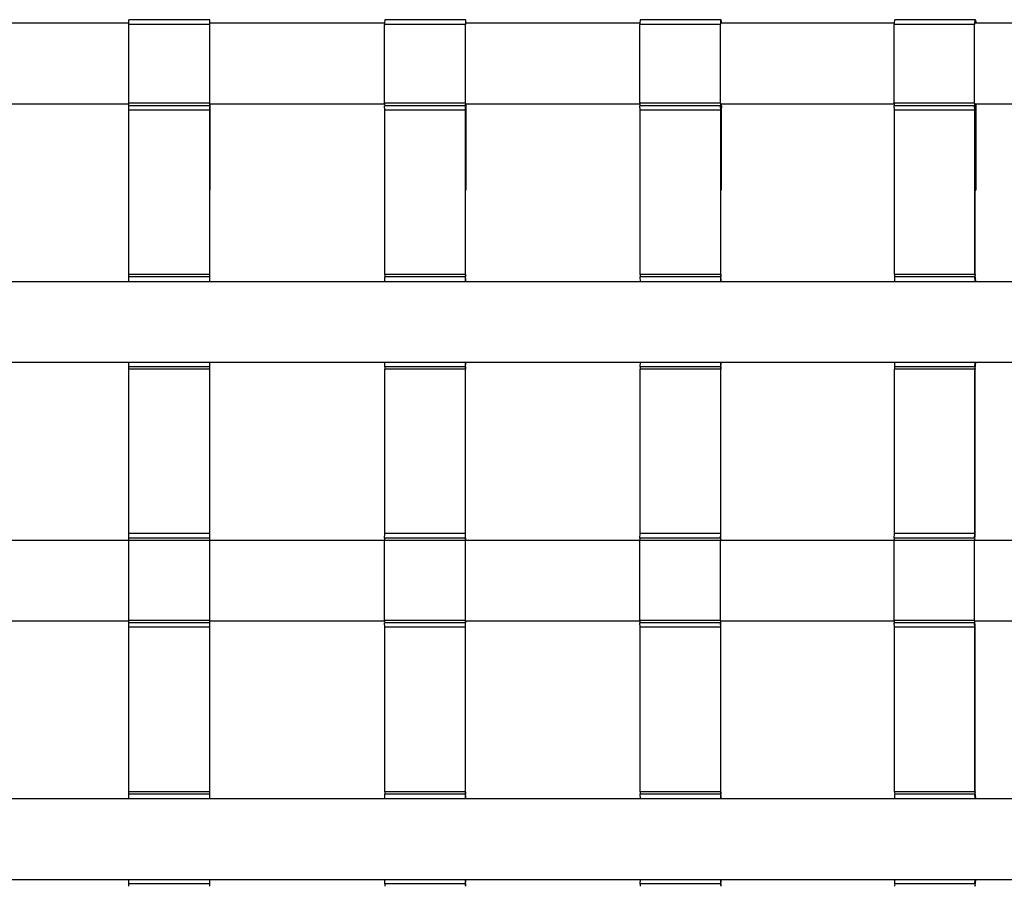
# Model space of a CAD drawing. Units: millimetres. Extents: x -3352 to 3789, y -1971 to 2274.
# Drawn here: x 359 to 968, y 203 to 739 of the extents above; entities that cross this region are included whole.
import ezdxf

# ---------------------------------------------------------------- set-up
doc = ezdxf.new("R2010")
doc.units = ezdxf.units.MM

msp = doc.modelspace()

# ---------------------------------------------------------------- linework, layer by layer
at = {"color": 7, "linetype": 'Continuous', "lineweight": 25}
for p, q in [((476.2, 738.84), (426.2, 738.84)), ((476.2, 738.84), (476.21, 738.84)), ((634.51, 738.84), (584.55, 738.84)), ((634.51, 738.84), (634.6, 738.84)), ((792.42, 738.84), (742.58, 738.84)), ((792.42, 738.84), (792.6, 738.84)), ((949.71, 738.84), (900.06, 738.84)), ((949.71, 738.84), (949.99, 738.84)), ((317.85, 736.84), (426.21, 736.84)), ((476.2, 735.84), (426.2, 735.84)), ((426.2, 687.11), (426.2, 735.84)), ((476.2, 736.84), (584.43, 736.84)), ((476.2, 687.11), (476.2, 735.84)), ((634.39, 735.84), (584.43, 735.84)), ((584.43, 687.11), (584.43, 735.84)), ((634.39, 687.11), (634.39, 735.84)), ((634.51, 736.84), (742.35, 736.84)), ((792.19, 735.84), (742.34, 735.84)), ((742.34, 687.11), (742.34, 735.84)), ((792.19, 687.11), (792.19, 735.84)), ((792.26, 736.84), (899.73, 736.84)), ((949.36, 735.84), (899.71, 735.84)), ((899.71, 687.11), (899.71, 735.84)), ((949.36, 687.11), (949.36, 735.84)), ((949.47, 736.84), (1056.31, 736.84)), ((317.85, 686.84), (426.21, 686.84)), ((476.2, 687.11), (426.2, 687.11)), ((476.2, 685.61), (426.2, 685.61)), ((426.2, 682.83), (426.2, 685.61)), ((476.2, 682.83), (426.2, 682.83)), ((426.2, 581.12), (426.2, 682.83)), ((476.2, 686.84), (584.43, 686.84)), ((476.2, 683.6), (476.2, 686.61)), ((476.21, 686.6), (476.2, 683.6)), ((476.2, 682.83), (476.2, 685.61)), ((476.2, 581.12), (476.2, 683.1)), ((476.2, 683.08), (476.2, 633.36)), ((476.2, 581.12), (476.2, 682.83)), ((476.21, 685.56), (476.21, 682.8)), ((476.21, 682.8), (476.21, 633.36)), ((634.39, 687.11), (584.43, 687.11)), ((634.4, 685.61), (584.44, 685.61)), ((584.51, 682.83), (584.44, 685.61)), ((634.47, 682.83), (584.51, 682.83)), ((584.51, 581.12), (584.51, 682.83)), ((634.47, 682.83), (634.4, 685.61)), ((634.47, 686.84), (742.34, 686.84)), ((634.54, 683.6), (634.47, 686.61)), ((634.47, 581.12), (634.47, 682.83)), ((634.55, 581.12), (634.55, 683.1)), ((634.55, 683.08), (634.55, 633.36)), ((634.63, 686.6), (634.56, 683.6)), ((634.7, 685.56), (634.63, 682.8)), ((634.63, 682.8), (634.63, 633.36)), ((792.19, 687.11), (742.34, 687.11)), ((792.22, 685.61), (742.37, 685.61)), ((742.5, 682.83), (742.37, 685.61)), ((792.34, 682.83), (742.5, 682.83)), ((742.5, 581.12), (742.5, 682.83)), ((792.34, 682.83), (792.22, 685.61)), ((792.34, 581.12), (792.34, 682.83)), ((792.35, 686.84), (899.71, 686.84)), ((792.49, 683.6), (792.35, 686.61)), ((792.5, 581.12), (792.5, 683.1)), ((792.52, 683.08), (792.52, 633.36)), ((792.67, 686.6), (792.53, 683.6)), ((792.81, 685.56), (792.67, 682.8)), ((792.67, 682.8), (792.67, 633.36)), ((949.36, 687.11), (899.71, 687.11)), ((949.41, 685.61), (899.75, 685.61)), ((899.94, 682.83), (899.75, 685.61)), ((949.6, 682.83), (899.94, 682.83)), ((899.94, 581.12), (899.94, 682.83)), ((949.6, 682.83), (949.41, 685.61)), ((949.6, 686.84), (1056.29, 686.84)), ((949.6, 581.12), (949.6, 682.83)), ((949.82, 683.6), (949.61, 686.61)), ((949.83, 581.12), (949.83, 683.1)), ((949.86, 683.08), (949.86, 633.36)), ((950.09, 686.6), (949.87, 683.6)), ((950.28, 685.56), (950.09, 682.8)), ((950.09, 682.8), (950.09, 633.36)), ((476.2, 633.36), (476.21, 633.36)), ((476.2, 633.36), (476.2, 633.36)), ((634.55, 633.36), (634.63, 633.36)), ((634.55, 633.36), (634.55, 633.36)), ((792.52, 633.36), (792.5, 633.36)), ((792.52, 633.36), (792.67, 633.36)), ((949.86, 633.36), (949.83, 633.36)), ((949.86, 633.36), (950.09, 633.36)), ((476.2, 581.12), (426.2, 581.12)), ((476.2, 579.62), (426.2, 579.62)), ((426.2, 576.84), (426.2, 579.62)), ((476.21, 577.07), (476.2, 580.62)), ((476.2, 576.84), (476.2, 579.62)), ((634.47, 581.12), (584.51, 581.12)), ((634.48, 579.62), (584.52, 579.62)), ((584.59, 576.84), (584.52, 579.62)), ((634.55, 576.84), (634.48, 579.62)), ((634.63, 577.07), (634.55, 580.62)), ((792.34, 581.12), (742.5, 581.12)), ((792.38, 579.62), (742.53, 579.62)), ((742.66, 576.84), (742.53, 579.62)), ((792.5, 576.84), (792.38, 579.62)), ((792.67, 577.07), (792.51, 580.62)), ((949.6, 581.12), (899.94, 581.12)), ((949.65, 579.62), (899.99, 579.62)), ((900.18, 576.84), (899.99, 579.62)), ((949.83, 576.84), (949.65, 579.62)), ((950.09, 577.07), (949.85, 580.62)), ((-700.34, 576.84), (1446.4, 576.84)), ((-700.34, 526.84), (1446.4, 526.84)), ((426.2, 524.06), (426.2, 526.84)), ((476.2, 524.06), (426.2, 524.06)), ((476.2, 524.06), (476.2, 526.84)), ((476.2, 523.06), (476.21, 526.61)), ((584.52, 524.06), (584.59, 526.84)), ((634.48, 524.06), (584.52, 524.06)), ((634.48, 524.06), (634.55, 526.84)), ((634.55, 523.06), (634.63, 526.61)), ((742.53, 524.06), (742.66, 526.84)), ((792.38, 524.06), (742.53, 524.06)), ((792.38, 524.06), (792.5, 526.84)), ((792.51, 523.06), (792.67, 526.61)), ((899.99, 524.06), (900.18, 526.84)), ((949.65, 524.06), (899.99, 524.06)), ((949.65, 524.06), (949.83, 526.84)), ((949.85, 523.06), (950.09, 526.61)), ((476.2, 522.56), (426.2, 522.56)), ((426.2, 420.85), (426.2, 522.56)), ((476.2, 420.58), (476.2, 522.56)), ((476.2, 420.85), (476.2, 522.56)), ((634.47, 522.56), (584.51, 522.56)), ((584.51, 420.85), (584.51, 522.56)), ((634.47, 420.85), (634.47, 522.56)), ((634.55, 420.58), (634.55, 522.56)), ((792.34, 522.56), (742.5, 522.56)), ((742.5, 420.85), (742.5, 522.56)), ((792.34, 420.85), (792.34, 522.56)), ((792.5, 420.58), (792.5, 522.56)), ((949.6, 522.56), (899.94, 522.56)), ((899.94, 420.85), (899.94, 522.56)), ((949.6, 420.85), (949.6, 522.56)), ((949.83, 420.58), (949.83, 522.56)), ((476.2, 420.85), (426.2, 420.85)), ((426.2, 418.07), (426.2, 420.85)), ((476.2, 418.07), (476.2, 420.85)), ((584.44, 418.07), (584.51, 420.85)), ((634.47, 420.85), (584.51, 420.85)), ((634.4, 418.07), (634.47, 420.85)), ((742.37, 418.07), (742.5, 420.85)), ((792.34, 420.85), (742.5, 420.85)), ((792.22, 418.07), (792.34, 420.85)), ((899.75, 418.07), (899.94, 420.85)), ((949.6, 420.85), (899.94, 420.85)), ((949.41, 418.07), (949.6, 420.85)), ((317.85, 416.84), (426.2, 416.84)), ((476.2, 418.07), (426.2, 418.07)), ((476.2, 416.57), (426.2, 416.57)), ((426.2, 367.11), (426.2, 416.57)), ((476.2, 417.07), (476.2, 420.08)), ((476.2, 416.84), (584.43, 416.84)), ((476.2, 367.11), (476.2, 416.57)), ((634.39, 416.57), (584.43, 416.57)), ((584.43, 367.11), (584.43, 416.57)), ((634.4, 418.07), (584.44, 418.07)), ((634.39, 367.11), (634.39, 416.57)), ((634.47, 417.07), (634.54, 420.08)), ((634.47, 416.84), (742.34, 416.84)), ((792.19, 416.57), (742.34, 416.57)), ((742.34, 367.11), (742.34, 416.57)), ((792.22, 418.07), (742.37, 418.07)), ((792.19, 367.11), (792.19, 416.57)), ((792.35, 417.07), (792.49, 420.08)), ((792.35, 416.84), (899.71, 416.84)), ((949.36, 416.57), (899.71, 416.57)), ((899.71, 367.11), (899.71, 416.57)), ((949.41, 418.07), (899.75, 418.07)), ((949.36, 367.11), (949.36, 416.57)), ((949.6, 416.84), (1056.29, 416.84)), ((949.61, 417.07), (949.82, 420.08)), ((317.85, 366.84), (426.2, 366.84)), ((476.2, 367.11), (426.2, 367.11)), ((476.2, 365.61), (426.2, 365.61)), ((426.2, 362.83), (426.2, 365.61)), ((476.2, 366.84), (584.43, 366.84)), ((476.2, 363.6), (476.2, 366.61)), ((476.2, 362.83), (476.2, 365.61)), ((634.39, 367.11), (584.43, 367.11)), ((634.4, 365.61), (584.44, 365.61)), ((584.51, 362.83), (584.44, 365.61)), ((634.47, 362.83), (634.4, 365.61)), ((634.47, 366.84), (742.34, 366.84)), ((634.54, 363.6), (634.47, 366.61)), ((792.19, 367.11), (742.34, 367.11)), ((792.22, 365.61), (742.37, 365.61)), ((742.5, 362.83), (742.37, 365.61)), ((792.34, 362.83), (792.22, 365.61)), ((792.35, 366.84), (899.71, 366.84)), ((792.49, 363.6), (792.35, 366.61)), ((949.36, 367.11), (899.71, 367.11)), ((949.41, 365.61), (899.75, 365.61)), ((899.94, 362.83), (899.75, 365.61)), ((949.6, 362.83), (949.41, 365.61)), ((949.6, 366.84), (1056.29, 366.84)), ((949.82, 363.6), (949.61, 366.61)), ((476.2, 362.83), (426.2, 362.83)), ((426.2, 261.12), (426.2, 362.83)), ((476.2, 261.12), (476.2, 363.1)), ((476.2, 261.12), (476.2, 362.83)), ((634.47, 362.83), (584.51, 362.83)), ((584.51, 261.12), (584.51, 362.83)), ((634.47, 261.12), (634.47, 362.83)), ((634.55, 261.12), (634.55, 363.1)), ((792.34, 362.83), (742.5, 362.83)), ((742.5, 261.12), (742.5, 362.83)), ((792.34, 261.12), (792.34, 362.83)), ((792.5, 261.12), (792.5, 363.1)), ((949.6, 362.83), (899.94, 362.83)), ((899.94, 261.12), (899.94, 362.83)), ((949.6, 261.12), (949.6, 362.83)), ((949.83, 261.12), (949.83, 363.1)), ((-670.83, 256.84), (1415.06, 256.84)), ((476.2, 261.12), (426.2, 261.12)), ((476.2, 259.62), (426.2, 259.62)), ((426.2, 256.84), (426.2, 259.62)), ((476.21, 257.07), (476.2, 260.62)), ((476.2, 256.84), (476.2, 259.62)), ((634.47, 261.12), (584.51, 261.12)), ((634.48, 259.62), (584.52, 259.62)), ((584.59, 256.84), (584.52, 259.62)), ((634.55, 256.84), (634.48, 259.62)), ((634.63, 257.07), (634.55, 260.62)), ((792.34, 261.12), (742.5, 261.12)), ((792.38, 259.62), (742.53, 259.62)), ((742.66, 256.84), (742.53, 259.62)), ((792.5, 256.84), (792.38, 259.62)), ((792.67, 257.07), (792.51, 260.62)), ((949.6, 261.12), (899.94, 261.12)), ((949.65, 259.62), (899.99, 259.62)), ((900.18, 256.84), (899.99, 259.62)), ((949.83, 256.84), (949.65, 259.62)), ((950.09, 257.07), (949.85, 260.62)), ((-670.83, 206.84), (1415.06, 206.84)), ((426.2, 204.06), (426.2, 206.84)), ((476.2, 204.06), (426.2, 204.06)), ((476.2, 204.06), (476.2, 206.84)), ((476.2, 203.06), (476.21, 206.61)), ((584.52, 204.06), (584.59, 206.84)), ((634.48, 204.06), (584.52, 204.06)), ((634.48, 204.06), (634.55, 206.84)), ((634.55, 203.06), (634.63, 206.61)), ((742.53, 204.06), (742.66, 206.84)), ((792.38, 204.06), (742.53, 204.06)), ((792.38, 204.06), (792.5, 206.84)), ((792.51, 203.06), (792.67, 206.61)), ((899.99, 204.06), (900.18, 206.84)), ((949.65, 204.06), (899.99, 204.06)), ((949.65, 204.06), (949.83, 206.84)), ((949.85, 203.06), (950.09, 206.61))]:
    msp.add_line(p, q, dxfattribs=at)
at = {"color": 8, "linetype": 'Continuous', "lineweight": 25}
for p, q in [((476.21, 686.6), (476.2, 686.6)), ((476.2, 683.6), (476.2, 683.6)), ((476.2, 683.08), (476.2, 683.08)), ((634.63, 686.6), (634.47, 686.6)), ((634.56, 683.6), (634.54, 683.6)), ((634.55, 683.08), (634.55, 683.08)), ((792.67, 686.6), (792.35, 686.6)), ((792.53, 683.6), (792.49, 683.6)), ((792.52, 683.08), (792.5, 683.08)), ((950.09, 686.6), (949.61, 686.6)), ((949.87, 683.6), (949.82, 683.6)), ((949.86, 683.08), (949.83, 683.08))]:
    msp.add_line(p, q, dxfattribs=at)
at = {"color": 7, "linetype": 'Continuous', "lineweight": 25, "flags": 128}
for points in [[(426.2, 735.84), (426.2, 736.42), (426.2, 736.99), (426.2, 737.5), (426.2, 737.96), (426.2, 738.33), (426.2, 738.61), (426.2, 738.78), (426.2, 738.84)], [(476.2, 735.84), (476.2, 736.42), (476.2, 736.99), (476.2, 737.5), (476.2, 737.96), (476.2, 738.33), (476.2, 738.61), (476.2, 738.78), (476.2, 738.84)], [(426.2, 685.61), (426.2, 685.78), (426.2, 685.96), (426.2, 686.14), (426.2, 686.33), (426.2, 686.52), (426.2, 686.71), (426.2, 686.91), (426.2, 687.11)], [(476.2, 685.61), (476.2, 685.78), (476.2, 685.96), (476.2, 686.14), (476.2, 686.33), (476.2, 686.52), (476.2, 686.71), (476.2, 686.91), (476.2, 687.11)], [(476.2, 686.61), (476.2, 686.66), (476.2, 686.72), (476.2, 686.78), (476.2, 686.84)], [(476.2, 683.6), (476.2, 683.54), (476.2, 683.48), (476.2, 683.42), (476.2, 683.35), (476.2, 683.29), (476.2, 683.22), (476.2, 683.15), (476.2, 683.08)], [(476.2, 683.1), (476.2, 683.16), (476.2, 683.23), (476.2, 683.29), (476.2, 683.35), (476.2, 683.42), (476.2, 683.48), (476.2, 683.54), (476.2, 683.6)], [(476.21, 686.84), (476.21, 686.78), (476.21, 686.72), (476.21, 686.66), (476.21, 686.6)], [(476.21, 686.84), (476.21, 686.71), (476.21, 686.51), (476.21, 686.31), (476.21, 686.11), (476.21, 685.92), (476.21, 685.74), (476.21, 685.56)], [(426.2, 579.62), (426.2, 579.79), (426.2, 579.97), (426.2, 580.15), (426.2, 580.34), (426.2, 580.53), (426.2, 580.73), (426.2, 580.92), (426.2, 581.12)], [(476.2, 580.62), (476.2, 580.68), (476.2, 580.74), (476.2, 580.8), (476.2, 580.86), (476.2, 580.92), (476.2, 580.99), (476.2, 581.05), (476.2, 581.12)], [(476.2, 579.62), (476.2, 579.79), (476.2, 579.97), (476.2, 580.15), (476.2, 580.34), (476.2, 580.53), (476.2, 580.73), (476.2, 580.92), (476.2, 581.12)], [(476.21, 576.84), (476.21, 576.89), (476.21, 576.95), (476.21, 577.01), (476.21, 577.07)], [(426.2, 522.56), (426.2, 522.75), (426.2, 522.95), (426.2, 523.14), (426.2, 523.33), (426.2, 523.52), (426.2, 523.7), (426.2, 523.88), (426.2, 524.06)], [(476.2, 522.56), (476.2, 522.75), (476.2, 522.95), (476.2, 523.14), (476.2, 523.33), (476.2, 523.52), (476.2, 523.7), (476.2, 523.88), (476.2, 524.06)], [(476.21, 526.61), (476.21, 526.66), (476.21, 526.72), (476.21, 526.78), (476.21, 526.84)], [(476.2, 522.56), (476.2, 522.62), (476.2, 522.69), (476.2, 522.75), (476.2, 522.82), (476.2, 522.88), (476.2, 522.94), (476.2, 523), (476.2, 523.06)], [(476.2, 420.08), (476.2, 420.14), (476.2, 420.2), (476.2, 420.26), (476.2, 420.32), (476.2, 420.38), (476.2, 420.45), (476.2, 420.51), (476.2, 420.58)], [(426.2, 416.57), (426.2, 416.77), (426.2, 416.96), (426.2, 417.16), (426.2, 417.35), (426.2, 417.53), (426.2, 417.72), (426.2, 417.9), (426.2, 418.07)], [(476.2, 416.57), (476.2, 416.77), (476.2, 416.96), (476.2, 417.16), (476.2, 417.35), (476.2, 417.53), (476.2, 417.72), (476.2, 417.9), (476.2, 418.07)], [(476.2, 416.84), (476.2, 416.89), (476.2, 416.95), (476.2, 417.01), (476.2, 417.07)], [(426.2, 365.61), (426.2, 365.78), (426.2, 365.96), (426.2, 366.14), (426.2, 366.33), (426.2, 366.52), (426.2, 366.71), (426.2, 366.91), (426.2, 367.11)], [(476.2, 365.61), (476.2, 365.78), (476.2, 365.96), (476.2, 366.14), (476.2, 366.33), (476.2, 366.52), (476.2, 366.71), (476.2, 366.91), (476.2, 367.11)], [(476.2, 366.61), (476.2, 366.66), (476.2, 366.72), (476.2, 366.78), (476.2, 366.84)], [(476.2, 363.1), (476.2, 363.16), (476.2, 363.23), (476.2, 363.29), (476.2, 363.35), (476.2, 363.42), (476.2, 363.48), (476.2, 363.54), (476.2, 363.6)], [(426.2, 259.62), (426.2, 259.79), (426.2, 259.97), (426.2, 260.15), (426.2, 260.34), (426.2, 260.53), (426.2, 260.73), (426.2, 260.92), (426.2, 261.12)], [(476.2, 260.62), (476.2, 260.68), (476.2, 260.74), (476.2, 260.8), (476.2, 260.86), (476.2, 260.92), (476.2, 260.99), (476.2, 261.05), (476.2, 261.12)], [(476.2, 259.62), (476.2, 259.79), (476.2, 259.97), (476.2, 260.15), (476.2, 260.34), (476.2, 260.53), (476.2, 260.73), (476.2, 260.92), (476.2, 261.12)], [(476.21, 256.84), (476.21, 256.89), (476.21, 256.95), (476.21, 257.01), (476.21, 257.07)], [(426.2, 202.56), (426.2, 202.75), (426.2, 202.95), (426.2, 203.14), (426.2, 203.33), (426.2, 203.52), (426.2, 203.7), (426.2, 203.88), (426.2, 204.06)], [(476.2, 202.56), (476.2, 202.75), (476.2, 202.95), (476.2, 203.14), (476.2, 203.33), (476.2, 203.52), (476.2, 203.7), (476.2, 203.88), (476.2, 204.06)], [(476.2, 202.56), (476.2, 202.62), (476.2, 202.69), (476.2, 202.75), (476.2, 202.82), (476.2, 202.88), (476.2, 202.94), (476.2, 203), (476.2, 203.06)], [(476.21, 206.61), (476.21, 206.66), (476.21, 206.72), (476.21, 206.78), (476.21, 206.84)]]:
    msp.add_lwpolyline(points, dxfattribs=at)
at = {"color": 7, "linetype": 'Continuous', "lineweight": 25}
for centre, radius, start, end in [((64.87, 737.03), 411.34, 359.97262, 0.2512), ((603.29, 736.59), 18.88, 173.15259, 182.27279), ((653.25, 736.59), 18.88, 173.15259, 182.27279), ((620.4, 737.03), 14.31, 359.22071, 7.24534), ((752.08, 736.58), 9.77, 166.652, 184.37735), ((801.92, 736.58), 9.77, 166.652, 184.37735), ((785.41, 737.03), 7.42, 358.53896, 14.12166), ((906.39, 736.58), 6.72, 160.35579, 186.31701), ((956.05, 736.58), 6.72, 160.35579, 186.31701), ((945.19, 737.02), 5.13, 357.98619, 20.77725), ((650.72, 687.07), 66.29, 179.96488, 181.26149), ((700.68, 687.07), 66.29, 179.96488, 181.26149), ((654.04, 687.05), 19.57, 180.62083, 181.30029), ((612.45, 683.11), 22.1, 359.96488, 1.26149), ((656.39, 683.1), 21.84, 178.67498, 180.04041), ((615.53, 687.05), 19.11, 358.62999, 359.34879), ((572.04, 687.03), 62.68, 358.65511, 359.82573), ((776.11, 687.07), 33.77, 179.93138, 182.47687), ((825.96, 687.07), 33.77, 179.93138, 182.47687), ((802.32, 687.05), 9.98, 181.2193, 182.55265), ((781.24, 683.11), 11.26, 359.93138, 2.47687), ((803.64, 683.1), 11.13, 177.39846, 180.07895), ((782.94, 687.06), 9.74, 357.31061, 358.72102), ((760.9, 687.03), 31.94, 357.35966, 359.65732), ((922.41, 687.07), 22.7, 179.89867, 183.68736), ((972.06, 687.07), 22.7, 179.89867, 183.68736), ((956.31, 687.05), 6.71, 181.81603, 183.79918), ((942.27, 683.11), 7.57, 359.89867, 3.68736), ((957.33, 683.1), 7.48, 176.1272, 180.11656), ((943.55, 687.06), 6.56, 355.99759, 358.09507), ((928.86, 687.03), 21.48, 356.06995, 359.48858), ((650.8, 581.08), 66.29, 179.96488, 181.26149), ((700.76, 581.08), 66.29, 179.96488, 181.26149), ((656.64, 581.11), 22.1, 179.96488, 181.26149), ((776.27, 581.08), 33.77, 179.93138, 182.47687), ((826.12, 581.08), 33.77, 179.93138, 182.47687), ((803.76, 581.11), 11.26, 179.93138, 182.47687), ((922.64, 581.08), 22.7, 179.89867, 183.68736), ((972.3, 581.08), 22.7, 179.89867, 183.68736), ((957.4, 581.11), 7.57, 179.89867, 183.68736), ((615.07, 576.63), 19.57, 0.62083, 1.30029), ((782.71, 576.63), 9.98, 1.2193, 2.55265), ((943.39, 576.63), 6.71, 1.81603, 3.79918), ((650.8, 522.6), 66.29, 178.73851, 180.03512), ((700.76, 522.6), 66.29, 178.73851, 180.03512), ((615.07, 527.05), 19.57, 358.69971, 359.37917), ((776.27, 522.6), 33.77, 177.52313, 180.06862), ((826.12, 522.6), 33.77, 177.52313, 180.06862), ((782.71, 527.05), 9.98, 357.44735, 358.7807), ((922.64, 522.6), 22.7, 176.31264, 180.10133), ((972.3, 522.6), 22.7, 176.31264, 180.10133), ((943.39, 527.05), 6.71, 356.20082, 358.18397), ((656.64, 522.57), 22.1, 178.73851, 180.03512), ((803.76, 522.57), 11.26, 177.52313, 180.06862), ((957.4, 522.57), 7.57, 176.31264, 180.10133), ((612.45, 420.57), 22.1, 358.73851, 0.03512), ((781.24, 420.57), 11.26, 357.52313, 0.06862), ((942.27, 420.57), 7.57, 356.31264, 0.10133), ((650.72, 416.61), 66.29, 178.73851, 180.03512), ((700.68, 416.61), 66.29, 178.73851, 180.03512), ((654.04, 416.63), 19.57, 178.69971, 179.37917), ((776.11, 416.61), 33.77, 177.52313, 180.06862), ((825.96, 416.61), 33.77, 177.52313, 180.06862), ((802.32, 416.63), 9.98, 177.44735, 178.7807), ((922.41, 416.61), 22.7, 176.31264, 180.10133), ((972.06, 416.61), 22.7, 176.31264, 180.10133), ((956.31, 416.63), 6.71, 176.20082, 178.18397), ((650.72, 367.07), 66.29, 179.96488, 181.26149), ((700.68, 367.07), 66.29, 179.96488, 181.26149), ((654.04, 367.05), 19.57, 180.62083, 181.30029), ((776.11, 367.07), 33.77, 179.93138, 182.47687), ((825.96, 367.07), 33.77, 179.93138, 182.47687), ((802.32, 367.05), 9.98, 181.2193, 182.55265), ((922.41, 367.07), 22.7, 179.89867, 183.68736), ((972.06, 367.07), 22.7, 179.89867, 183.68736), ((956.31, 367.05), 6.71, 181.81603, 183.79918), ((612.45, 363.11), 22.1, 359.96488, 1.26149), ((781.24, 363.11), 11.26, 359.93138, 2.47687), ((942.27, 363.11), 7.57, 359.89867, 3.68736), ((650.8, 261.08), 66.29, 179.96488, 181.26149), ((700.76, 261.08), 66.29, 179.96488, 181.26149), ((656.64, 261.11), 22.1, 179.96488, 181.26149), ((615.07, 256.63), 19.57, 0.62083, 1.30029), ((776.27, 261.08), 33.77, 179.93138, 182.47687), ((826.12, 261.08), 33.77, 179.93138, 182.47687), ((803.76, 261.11), 11.26, 179.93138, 182.47687), ((782.71, 256.63), 9.98, 1.2193, 2.55265), ((922.64, 261.08), 22.7, 179.89867, 183.68736), ((972.3, 261.08), 22.7, 179.89867, 183.68736), ((957.4, 261.11), 7.57, 179.89867, 183.68736), ((943.39, 256.63), 6.71, 1.81603, 3.79918), ((650.8, 202.6), 66.29, 178.73851, 180.03512), ((700.76, 202.6), 66.29, 178.73851, 180.03512), ((656.64, 202.57), 22.1, 178.73851, 180.03512), ((615.07, 207.05), 19.57, 358.69971, 359.37917), ((776.27, 202.6), 33.77, 177.52313, 180.06862), ((826.12, 202.6), 33.77, 177.52313, 180.06862), ((803.76, 202.57), 11.26, 177.52313, 180.06862), ((782.71, 207.05), 9.98, 357.44735, 358.7807), ((922.64, 202.6), 22.7, 176.31264, 180.10133), ((972.3, 202.6), 22.7, 176.31264, 180.10133), ((957.4, 202.57), 7.57, 176.31264, 180.10133), ((943.39, 207.05), 6.71, 356.20082, 358.18397)]:
    msp.add_arc(centre, radius, start, end, dxfattribs=at)

doc.saveas('drawing.dxf')
